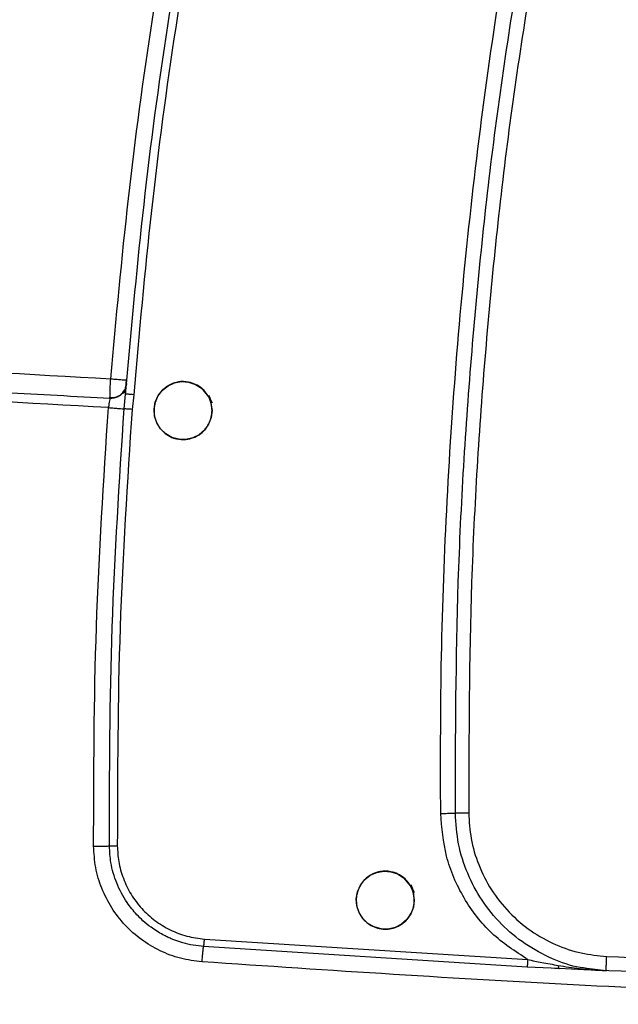
# Model space of a CAD drawing. Units: millimetres. Extents: x -10712 to -1555, y -12793 to -9350.
# Drawn here: x -8277 to -8215, y -11796 to -11694 of the extents above; entities that cross this region are included whole.
import ezdxf

# ---------------------------------------------------------------- set-up
doc = ezdxf.new("R2010")
doc.units = ezdxf.units.MM
doc.layers.add('Boilers', color=7, linetype='Continuous')

msp = doc.modelspace()

# ---------------------------------------------------------------- linework, layer by layer
at = {"layer": 'Boilers', "linetype": 'Continuous', "lineweight": 25}
for p, q in [((-8266.222, -11731.229), (-8266.187, -11731.231)), ((-8266.341, -11733.058), (-8266.303, -11732.682)), ((-8265.472, -11732.744), (-8265.642, -11734.265)), ((-8267.896, -11733.097), (-8267.906, -11733.041)), ((-8267.12, -11732.896), (-8267.132, -11732.963)), ((-8266.456, -11734.206), (-8266.341, -11733.058)), ((-8224.774, -11791.948), (-8258.235, -11789.823)), ((-8258.15, -11789.037), (-8224.714, -11791.16)), ((-8221.46, -11792.097), (-8224.774, -11791.948)), ((-8221.904, -11792.076), (-8221.505, -11792.05)), ((-8216.613, -11792.337), (-8218.583, -11792.075)), ((-8217.449, -11792.263), (-8216.613, -11792.337))]:
    msp.add_line(p, q, dxfattribs=at)
at = {"layer": 'Boilers', "linetype": 'Continuous', "lineweight": 25, "flags": 128}
for points in [[(-8257.369, -11734.387), (-8257.458, -11735.111), (-8257.726, -11735.801), (-8258.147, -11736.404), (-8258.703, -11736.88), (-8259.359, -11737.21), (-8260.074, -11737.372), (-8260.801, -11737.356), (-8261.513, -11737.157), (-8262.158, -11736.795), (-8262.685, -11736.292), (-8263.078, -11735.672), (-8263.309, -11734.972), (-8263.366, -11734.242), (-8263.237, -11733.517), (-8262.939, -11732.84), (-8262.49, -11732.265), (-8261.916, -11731.817), (-8261.239, -11731.519), (-8260.516, -11731.39), (-8259.787, -11731.446), (-8259.088, -11731.676), (-8258.468, -11732.067), (-8257.601, -11733.141), (-8257.403, -11733.527), (-8257.37, -11733.6), (-8257.369, -11733.603), (-8257.369, -11733.603), (-8257.369, -11733.603), (-8257.369, -11733.603), (-8257.369, -11733.603), (-8257.369, -11733.603), (-8257.369, -11733.602), (-8257.369, -11733.602), (-8257.369, -11733.602), (-8257.369, -11733.602), (-8257.369, -11733.602), (-8257.369, -11733.602), (-8257.369, -11733.602), (-8257.369, -11733.603), (-8257.369, -11733.603), (-8257.369, -11733.603), (-8257.369, -11733.603), (-8257.369, -11733.603), (-8257.369, -11733.602), (-8257.369, -11733.602), (-8257.369, -11733.602), (-8257.369, -11733.602), (-8257.369, -11733.602), (-8257.369, -11733.602), (-8257.369, -11733.602), (-8257.369, -11733.603), (-8257.369, -11733.603), (-8257.369, -11733.603), (-8257.369, -11733.603), (-8257.369, -11733.603), (-8257.369, -11733.602), (-8257.369, -11733.602), (-8257.369, -11733.602), (-8257.369, -11733.602), (-8257.369, -11733.602), (-8257.369, -11733.602), (-8257.369, -11733.602), (-8257.369, -11733.603), (-8257.369, -11733.603), (-8257.369, -11733.603), (-8257.369, -11733.603), (-8257.369, -11733.603), (-8257.369, -11733.603), (-8257.369, -11733.602), (-8257.369, -11733.602), (-8257.369, -11733.602), (-8257.369, -11733.602), (-8257.369, -11733.602), (-8257.369, -11733.602), (-8257.369, -11733.602), (-8257.369, -11733.602), (-8257.369, -11733.602), (-8257.369, -11733.602), (-8257.369, -11733.602), (-8257.369, -11733.602), (-8257.369, -11733.602), (-8257.369, -11733.602), (-8257.369, -11733.602), (-8257.369, -11733.602), (-8257.369, -11733.601), (-8257.369, -11733.601), (-8257.369, -11733.601), (-8257.369, -11733.601), (-8257.369, -11733.602), (-8257.369, -11733.602), (-8257.369, -11733.602), (-8257.369, -11733.602), (-8257.369, -11733.602), (-8257.369, -11733.602), (-8257.369, -11733.602), (-8257.369, -11733.602), (-8257.369, -11733.602), (-8257.369, -11733.601), (-8257.369, -11733.601), (-8257.369, -11733.601), (-8257.369, -11733.601), (-8257.369, -11733.601), (-8257.369, -11733.601), (-8257.369, -11733.602), (-8257.369, -11733.602), (-8257.369, -11733.602), (-8257.369, -11733.602), (-8257.369, -11733.602), (-8257.369, -11733.602), (-8257.369, -11733.602), (-8257.369, -11733.602), (-8257.383, -11733.569), (-8257.644, -11732.94), (-8257.687, -11732.837), (-8257.694, -11732.818), (-8257.695, -11732.818), (-8257.695, -11732.817), (-8257.695, -11732.817), (-8257.695, -11732.817), (-8257.695, -11732.817), (-8257.695, -11732.817), (-8257.695, -11732.818), (-8257.695, -11732.818), (-8257.695, -11732.818), (-8257.695, -11732.818), (-8257.695, -11732.818), (-8257.695, -11732.818), (-8257.695, -11732.818), (-8257.695, -11732.817), (-8257.695, -11732.817), (-8257.695, -11732.817), (-8257.695, -11732.817), (-8257.695, -11732.817), (-8257.695, -11732.817), (-8257.695, -11732.818), (-8257.695, -11732.818), (-8257.694, -11732.818), (-8257.694, -11732.818), (-8257.694, -11732.818), (-8257.694, -11732.818), (-8257.695, -11732.818), (-8257.695, -11732.818), (-8257.695, -11732.818), (-8257.695, -11732.817), (-8257.695, -11732.817), (-8257.695, -11732.817), (-8257.695, -11732.818), (-8257.695, -11732.818), (-8257.694, -11732.818), (-8257.694, -11732.818), (-8257.694, -11732.818), (-8257.694, -11732.818), (-8257.694, -11732.818), (-8257.695, -11732.818), (-8257.695, -11732.818), (-8257.695, -11732.818), (-8257.695, -11732.818), (-8257.695, -11732.818), (-8257.695, -11732.818), (-8257.695, -11732.818), (-8257.694, -11732.818), (-8257.694, -11732.818), (-8257.694, -11732.818), (-8257.694, -11732.818), (-8257.694, -11732.818), (-8257.695, -11732.818), (-8257.695, -11732.818), (-8257.695, -11732.818), (-8257.695, -11732.818), (-8257.695, -11732.818), (-8257.695, -11732.818), (-8257.695, -11732.818), (-8257.695, -11732.818), (-8257.694, -11732.819), (-8257.694, -11732.819), (-8257.694, -11732.819), (-8257.694, -11732.819), (-8257.694, -11732.819), (-8257.694, -11732.819), (-8257.695, -11732.818), (-8257.695, -11732.818), (-8257.695, -11732.818), (-8257.695, -11732.818), (-8257.695, -11732.818), (-8257.695, -11732.818), (-8257.695, -11732.818), (-8257.694, -11732.818), (-8257.694, -11732.819), (-8257.694, -11732.819), (-8257.694, -11732.819), (-8257.694, -11732.819), (-8257.694, -11732.819), (-8257.694, -11732.819), (-8257.694, -11732.819), (-8257.695, -11732.818), (-8257.695, -11732.818), (-8257.694, -11732.819), (-8257.694, -11732.819), (-8257.694, -11732.819), (-8257.691, -11732.827), (-8257.592, -11733.107), (-8257.369, -11734.387)], [(-8236.448, -11785.015), (-8236.537, -11785.739), (-8236.805, -11786.429), (-8237.226, -11787.031), (-8237.782, -11787.507), (-8238.438, -11787.838), (-8239.153, -11788), (-8239.88, -11787.984), (-8240.592, -11787.784), (-8241.237, -11787.423), (-8241.764, -11786.92), (-8242.157, -11786.3), (-8242.388, -11785.6), (-8242.445, -11784.87), (-8242.316, -11784.145), (-8242.018, -11783.468), (-8241.569, -11782.893), (-8240.995, -11782.445), (-8240.318, -11782.147), (-8239.595, -11782.018), (-8238.866, -11782.074), (-8238.167, -11782.304), (-8237.547, -11782.695), (-8236.68, -11783.769), (-8236.482, -11784.155), (-8236.449, -11784.228), (-8236.448, -11784.23), (-8236.448, -11784.231), (-8236.448, -11784.231), (-8236.448, -11784.231), (-8236.448, -11784.231), (-8236.448, -11784.231), (-8236.448, -11784.23), (-8236.448, -11784.23), (-8236.448, -11784.23), (-8236.448, -11784.23), (-8236.448, -11784.23), (-8236.448, -11784.23), (-8236.448, -11784.23), (-8236.448, -11784.231), (-8236.448, -11784.231), (-8236.448, -11784.231), (-8236.448, -11784.231), (-8236.448, -11784.231), (-8236.448, -11784.23), (-8236.448, -11784.23), (-8236.448, -11784.23), (-8236.448, -11784.23), (-8236.448, -11784.23), (-8236.448, -11784.23), (-8236.448, -11784.23), (-8236.448, -11784.231), (-8236.448, -11784.231), (-8236.448, -11784.231), (-8236.448, -11784.231), (-8236.448, -11784.231), (-8236.448, -11784.23), (-8236.448, -11784.23), (-8236.448, -11784.23), (-8236.448, -11784.23), (-8236.448, -11784.23), (-8236.448, -11784.23), (-8236.448, -11784.23), (-8236.448, -11784.231), (-8236.448, -11784.231), (-8236.448, -11784.231), (-8236.448, -11784.231), (-8236.448, -11784.231), (-8236.448, -11784.23), (-8236.448, -11784.23), (-8236.448, -11784.23), (-8236.448, -11784.23), (-8236.448, -11784.23), (-8236.448, -11784.23), (-8236.448, -11784.23), (-8236.448, -11784.23), (-8236.448, -11784.23), (-8236.448, -11784.23), (-8236.448, -11784.23), (-8236.448, -11784.23), (-8236.448, -11784.23), (-8236.448, -11784.23), (-8236.448, -11784.23), (-8236.448, -11784.23), (-8236.448, -11784.23), (-8236.449, -11784.229), (-8236.449, -11784.229), (-8236.449, -11784.229), (-8236.449, -11784.229), (-8236.448, -11784.229), (-8236.448, -11784.23), (-8236.448, -11784.23), (-8236.448, -11784.23), (-8236.448, -11784.23), (-8236.448, -11784.23), (-8236.448, -11784.23), (-8236.448, -11784.23), (-8236.448, -11784.23), (-8236.449, -11784.229), (-8236.449, -11784.229), (-8236.449, -11784.229), (-8236.449, -11784.229), (-8236.449, -11784.229), (-8236.449, -11784.229), (-8236.448, -11784.23), (-8236.448, -11784.23), (-8236.448, -11784.23), (-8236.448, -11784.23), (-8236.448, -11784.23), (-8236.448, -11784.23), (-8236.448, -11784.23), (-8236.448, -11784.23), (-8236.462, -11784.197), (-8236.723, -11783.568), (-8236.766, -11783.465), (-8236.773, -11783.446), (-8236.774, -11783.446), (-8236.774, -11783.445), (-8236.774, -11783.445), (-8236.774, -11783.445), (-8236.774, -11783.445), (-8236.774, -11783.445), (-8236.774, -11783.446), (-8236.774, -11783.446), (-8236.774, -11783.446), (-8236.774, -11783.446), (-8236.774, -11783.446), (-8236.774, -11783.446), (-8236.774, -11783.446), (-8236.774, -11783.446), (-8236.774, -11783.445), (-8236.774, -11783.445), (-8236.774, -11783.445), (-8236.774, -11783.445), (-8236.774, -11783.446), (-8236.774, -11783.446), (-8236.774, -11783.446), (-8236.773, -11783.446), (-8236.773, -11783.446), (-8236.773, -11783.446), (-8236.773, -11783.446), (-8236.774, -11783.446), (-8236.774, -11783.446), (-8236.774, -11783.446), (-8236.774, -11783.446), (-8236.774, -11783.446), (-8236.774, -11783.446), (-8236.774, -11783.446), (-8236.774, -11783.446), (-8236.773, -11783.446), (-8236.773, -11783.446), (-8236.773, -11783.446), (-8236.773, -11783.446), (-8236.773, -11783.446), (-8236.774, -11783.446), (-8236.774, -11783.446), (-8236.774, -11783.446), (-8236.774, -11783.446), (-8236.774, -11783.446), (-8236.774, -11783.446), (-8236.774, -11783.446), (-8236.773, -11783.446), (-8236.773, -11783.446), (-8236.773, -11783.446), (-8236.773, -11783.446), (-8236.773, -11783.446), (-8236.774, -11783.446), (-8236.774, -11783.446), (-8236.774, -11783.446), (-8236.774, -11783.446), (-8236.774, -11783.446), (-8236.774, -11783.446), (-8236.774, -11783.446), (-8236.774, -11783.446), (-8236.773, -11783.447), (-8236.773, -11783.447), (-8236.773, -11783.447), (-8236.773, -11783.447), (-8236.773, -11783.447), (-8236.773, -11783.447), (-8236.774, -11783.446), (-8236.774, -11783.446), (-8236.774, -11783.446), (-8236.774, -11783.446), (-8236.774, -11783.446), (-8236.774, -11783.446), (-8236.774, -11783.446), (-8236.773, -11783.446), (-8236.773, -11783.447), (-8236.773, -11783.447), (-8236.773, -11783.447), (-8236.773, -11783.447), (-8236.773, -11783.447), (-8236.773, -11783.447), (-8236.773, -11783.447), (-8236.774, -11783.446), (-8236.774, -11783.446), (-8236.773, -11783.447), (-8236.773, -11783.447), (-8236.773, -11783.447), (-8236.77, -11783.455), (-8236.671, -11783.735), (-8236.448, -11785.015)]]:
    msp.add_lwpolyline(points, dxfattribs=at)
at = {"layer": 'Boilers', "linetype": 'Continuous', "lineweight": 25}
for points, knots in [([(-8267.85, -11731.101), (-8267.28, -11724.886), (-8266.139, -11712.46), (-8263.656, -11693.9), (-8261.49, -11681.611), (-8260.406, -11675.464)], [0, 0, 0, 0, 0.33338708, 0.66658747, 1, 1, 1, 1]), ([(-8266.187, -11731.231), (-8265.633, -11725.18), (-8264.512, -11712.933), (-8262.053, -11694.425), (-8259.872, -11682.028), (-8258.769, -11675.757)], [0, 0, 0, 0, 0.32555922, 0.65889238, 1, 1, 1, 1]), ([(-8257.951, -11675.905), (-8259.055, -11682.184), (-8261.263, -11694.738), (-8263.772, -11713.7), (-8264.905, -11726.395), (-8265.472, -11732.744)], [0, 0, 0, 0, 0.3334202, 0.6666138, 1, 1, 1, 1]), ([(-8233.716, -11776.044), (-8233.725, -11770.956), (-8233.745, -11760.511), (-8233.17, -11744.662), (-8232.118, -11728.513), (-8230.534, -11712.342), (-8228.495, -11696.333), (-8226.721, -11685.759), (-8225.844, -11680.532)], [0, 0, 0, 0, 0.15904273, 0.3264941, 0.4956453, 0.66486514, 0.83433997, 1, 1, 1, 1]), ([(-8232.197, -11776.029), (-8232.175, -11768.053), (-8232.13, -11752.102), (-8230.631, -11728.216), (-8228.18, -11704.409), (-8225.597, -11688.669), (-8224.306, -11680.799)], [0, 0, 0, 0, 0.2500054, 0.5000092, 0.7500079, 1, 1, 1, 1]), ([(-8222.908, -11681.049), (-8224.202, -11688.896), (-8226.79, -11704.592), (-8229.248, -11728.333), (-8230.753, -11752.153), (-8230.798, -11768.061), (-8230.821, -11776.014)], [0, 0, 0, 0, 0.2499986, 0.5, 0.7499986, 1, 1, 1, 1]), ([(-8368.21, -11723.942), (-8351.502, -11725.387), (-8318.11, -11728.274), (-8284.596, -11730.159), (-8267.85, -11731.101)], [0, 0, 0, 0, 0.50033309, 1, 1, 1, 1]), ([(-8368.238, -11725.934), (-8367.896, -11725.965), (-8367.114, -11726.037), (-8365.794, -11726.156), (-8364.181, -11726.302), (-8362.275, -11726.473), (-8359.939, -11726.68), (-8357, -11726.938), (-8353.279, -11727.259), (-8348.713, -11727.646), (-8343.603, -11728.069), (-8336.594, -11728.634), (-8328.101, -11729.291), (-8316.683, -11730.129), (-8304.321, -11730.977), (-8291.245, -11731.801), (-8279.221, -11732.502), (-8271.553, -11732.905), (-8267.896, -11733.097)], [0, 0, 0, 0, 0.0102644, 0.0234529, 0.0395656, 0.0586025, 0.0805637, 0.1095594, 0.1466634, 0.192009, 0.2462948, 0.2996583, 0.4017942, 0.5003708, 0.6410606, 0.7712289, 0.8908752, 1, 1, 1, 1]), ([(-8268.085, -11734.086), (-8284.799, -11733.144), (-8318.25, -11731.258), (-8351.579, -11728.373), (-8368.255, -11726.929)], [0, 0, 0, 0, 0.4996699, 1, 1, 1, 1]), ([(-8267.906, -11733.041), (-8267.908, -11733.034), (-8267.916, -11732.999), (-8267.916, -11732.736), (-8267.906, -11732.311), (-8267.887, -11731.779), (-8267.864, -11731.358), (-8267.85, -11731.101)], [0, 0, 0, 0, 0.0624344, 0.3374142, 0.539206, 0.7187895, 1, 1, 1, 1]), ([(-8267.896, -11733.097), (-8267.787, -11733.096), (-8267.571, -11733.094), (-8267.17, -11732.987), (-8266.732, -11732.728), (-8266.421, -11732.327), (-8266.264, -11731.947), (-8266.234, -11731.735), (-8266.219, -11731.627)], [0, 0, 0, 0, 0.1327331, 0.2623467, 0.502184, 0.7392238, 0.8678395, 1, 1, 1, 1]), ([(-8267.85, -11731.101), (-8267.737, -11731.11), (-8267.512, -11731.128), (-8267.098, -11731.162), (-8266.648, -11731.197), (-8266.355, -11731.22), (-8266.234, -11731.228), (-8266.222, -11731.229), (-8266.222, -11731.229)], [0, 0, 0, 0, 0.1518094, 0.2998669, 0.5725611, 0.8452553, 0.9933128, 1, 1, 1, 1]), ([(-8266.414, -11732.544), (-8266.361, -11732.382), (-8266.271, -11732.105), (-8266.249, -11731.868), (-8266.241, -11731.77)], [0, 0, 0, 0, 0.58593706, 1, 1, 1, 1]), ([(-8266.217, -11731.6), (-8266.222, -11731.654), (-8266.233, -11731.761), (-8266.272, -11731.897), (-8266.323, -11732.01), (-8266.368, -11732.059), (-8266.391, -11732.084)], [0, 0, 0, 0, 0.2419783, 0.4885615, 0.7410394, 1, 1, 1, 1]), ([(-8266.303, -11732.682), (-8266.292, -11732.542), (-8266.269, -11732.252), (-8266.242, -11731.917), (-8266.223, -11731.676), (-8266.221, -11731.644), (-8266.219, -11731.627)], [0, 0, 0, 0, 0.2238194, 0.4651731, 0.7281309, 1, 1, 1, 1]), ([(-8266.274, -11731.895), (-8266.272, -11731.863), (-8266.267, -11731.798), (-8266.253, -11731.635), (-8266.238, -11731.442), (-8266.226, -11731.3), (-8266.22, -11731.229)], [0, 0, 0, 0, 0.250139, 0.4999276, 0.7500194, 1, 1, 1, 1]), ([(-8266.219, -11731.627), (-8266.219, -11731.625), (-8266.219, -11731.621), (-8266.216, -11731.586), (-8266.211, -11731.527), (-8266.204, -11731.436), (-8266.195, -11731.325), (-8266.19, -11731.262), (-8266.187, -11731.231)], [0, 0, 0, 0, 0.202144, 0.3104524, 0.4242816, 0.6971123, 0.851342, 1, 1, 1, 1]), ([(-8257.369, -11734.387), (-8257.384, -11734.617), (-8257.416, -11735.088), (-8257.675, -11735.771), (-8258.097, -11736.397), (-8258.653, -11736.884), (-8259.323, -11737.231), (-8260.126, -11737.423), (-8260.836, -11737.376), (-8261.307, -11737.24), (-8261.712, -11737.087), (-8262.224, -11736.789), (-8262.765, -11736.242), (-8263.13, -11735.626), (-8263.339, -11734.963), (-8263.395, -11734.263), (-8263.279, -11733.542), (-8262.982, -11732.849), (-8262.462, -11732.175), (-8261.731, -11731.659), (-8260.789, -11731.364), (-8259.877, -11731.379), (-8259.061, -11731.652), (-8258.441, -11732.053), (-8257.959, -11732.553), (-8257.647, -11733.094), (-8257.525, -11733.412), (-8257.471, -11733.612), (-8257.467, -11733.627), (-8257.466, -11733.628), (-8257.466, -11733.628), (-8257.467, -11733.626), (-8257.526, -11733.4), (-8257.616, -11733.172), (-8257.742, -11732.938), (-8257.762, -11732.901), (-8257.778, -11732.874), (-8257.781, -11732.869), (-8257.781, -11732.869), (-8257.781, -11732.869), (-8257.781, -11732.869), (-8257.781, -11732.869), (-8257.781, -11732.869), (-8257.78, -11732.872), (-8257.731, -11732.954), (-8257.579, -11733.248), (-8257.407, -11733.75), (-8257.381, -11734.182), (-8257.369, -11734.387)], [0, 0, 0, 0, 0.0337308, 0.0689146, 0.105553, 0.1436477, 0.1760414, 0.2154931, 0.2634349, 0.2783823, 0.2872517, 0.3269758, 0.3641893, 0.3988913, 0.4310813, 0.4654399, 0.5008394, 0.5372826, 0.574772, 0.6245236, 0.6658572, 0.7180337, 0.7552968, 0.7909601, 0.8250233, 0.8574863, 0.8781134, 0.8819007, 0.8819996, 0.8820155, 0.8820161, 0.8820223, 0.8822695, 0.9160221, 0.9178044, 0.9212934, 0.9222502, 0.9222749, 0.9222761, 0.9222784, 0.9222795, 0.9222802, 0.9222818, 0.922345, 0.9227354, 0.9367898, 0.9699815, 1, 1, 1, 1]), ([(-8268.007, -11733.049), (-8267.835, -11733.054), (-8267.501, -11733.064), (-8267.043, -11732.891), (-8266.658, -11732.619), (-8266.489, -11732.366), (-8266.403, -11732.236)], [0, 0, 0, 0, 0.2669413, 0.519964, 0.7536225, 1, 1, 1, 1]), ([(-8266.378, -11732.238), (-8266.458, -11732.37), (-8266.613, -11732.627), (-8266.982, -11732.912), (-8267.426, -11733.104), (-8267.758, -11733.11), (-8267.928, -11733.114)], [0, 0, 0, 0, 0.2459129, 0.4799268, 0.7332263, 1, 1, 1, 1]), ([(-8266.573, -11732.419), (-8266.542, -11732.396), (-8266.482, -11732.35), (-8266.401, -11732.241), (-8266.331, -11732.108), (-8266.296, -11732), (-8266.278, -11731.947)], [0, 0, 0, 0, 0.2585353, 0.5116273, 0.7587128, 1, 1, 1, 1]), ([(-8266.332, -11732.095), (-8266.347, -11732.143), (-8266.394, -11732.289), (-8266.49, -11732.475), (-8266.554, -11732.599)], [0, 0, 0, 0, 0.3334949, 1, 1, 1, 1]), ([(-8266.31, -11732.704), (-8266.306, -11732.643), (-8266.294, -11732.462), (-8266.286, -11732.249), (-8266.287, -11732.15), (-8266.288, -11732.102)], [0, 0, 0, 0, 0.2070805, 0.60946, 1, 1, 1, 1]), ([(-8265.472, -11732.744), (-8265.575, -11732.736), (-8265.734, -11732.724), (-8265.928, -11732.709), (-8266.062, -11732.699), (-8266.17, -11732.691), (-8266.275, -11732.683), (-8266.292, -11732.682), (-8266.303, -11732.682)], [0, 0, 0, 0, 0.238868, 0.3679813, 0.4999983, 0.6320156, 0.7611296, 1, 1, 1, 1]), ([(-8267.896, -11733.097), (-8267.907, -11733.111), (-8267.928, -11733.14), (-8267.98, -11733.367), (-8268.026, -11733.641), (-8268.061, -11733.891), (-8268.077, -11734.021), (-8268.085, -11734.086)], [0, 0, 0, 0, 0.2499709, 0.5000874, 0.7497783, 0.8749865, 1, 1, 1, 1]), ([(-8269.617, -11779.428), (-8269.599, -11771.863), (-8269.563, -11756.733), (-8268.578, -11741.635), (-8268.085, -11734.086)], [0, 0, 0, 0, 0.5000027, 1, 1, 1, 1]), ([(-8268.085, -11734.086), (-8267.887, -11734.101), (-8267.505, -11734.13), (-8267.013, -11734.166), (-8266.63, -11734.194), (-8266.516, -11734.202), (-8266.456, -11734.206)], [0, 0, 0, 0, 0.263755, 0.508886, 0.7433163, 1, 1, 1, 1]), ([(-8267.983, -11779.415), (-8267.965, -11771.872), (-8267.929, -11756.786), (-8266.947, -11741.733), (-8266.456, -11734.206)], [0, 0, 0, 0, 0.49999182, 1, 1, 1, 1]), ([(-8265.642, -11734.265), (-8266.132, -11741.78), (-8267.113, -11756.812), (-8267.148, -11771.876), (-8267.166, -11779.409)], [0, 0, 0, 0, 0.499952, 1, 1, 1, 1]), ([(-8265.642, -11734.265), (-8265.733, -11734.258), (-8265.92, -11734.244), (-8266.174, -11734.225), (-8266.371, -11734.211), (-8266.428, -11734.207), (-8266.456, -11734.206)], [0, 0, 0, 0, 0.242163, 0.5000168, 0.7578613, 1, 1, 1, 1]), ([(-8233.716, -11776.044), (-8233.558, -11776.043), (-8233.237, -11776.039), (-8232.792, -11776.034), (-8232.421, -11776.031), (-8232.27, -11776.03), (-8232.197, -11776.029)], [0, 0, 0, 0, 0.2466238, 0.5030839, 0.7578965, 1, 1, 1, 1]), ([(-8224.714, -11791.16), (-8226.007, -11790.317), (-8228.603, -11788.624), (-8231.456, -11784.863), (-8233.335, -11780.591), (-8233.591, -11777.532), (-8233.716, -11776.044)], [0, 0, 0, 0, 0.25019822, 0.50228308, 0.75801098, 1, 1, 1, 1]), ([(-8218.583, -11792.075), (-8218.823, -11792.046), (-8220.055, -11791.901), (-8222.255, -11791.104), (-8225.026, -11789.629), (-8227.498, -11787.56), (-8229.516, -11785.083), (-8231.01, -11782.266), (-8231.986, -11779.22), (-8232.127, -11777.093), (-8232.197, -11776.029)], [0, 0, 0, 0, 0.031802, 0.1631013, 0.3037282, 0.4433344, 0.5835631, 0.7209202, 0.8602718, 1, 1, 1, 1]), ([(-8230.821, -11776.014), (-8230.766, -11776.899), (-8230.653, -11778.719), (-8229.847, -11781.411), (-8228.533, -11784.003), (-8226.695, -11786.33), (-8224.438, -11788.254), (-8221.897, -11789.664), (-8219.236, -11790.57), (-8217.423, -11790.751), (-8216.541, -11790.839)], [0, 0, 0, 0, 0.117139, 0.2407654, 0.3691293, 0.5, 0.6308707, 0.7592346, 0.882861, 1, 1, 1, 1]), ([(-8269.617, -11779.428), (-8269.435, -11779.426), (-8269.059, -11779.423), (-8268.549, -11779.419), (-8268.153, -11779.416), (-8268.038, -11779.415), (-8267.983, -11779.415)], [0, 0, 0, 0, 0.2421213, 0.4999721, 0.7578382, 1, 1, 1, 1]), ([(-8258.404, -11791.397), (-8259.151, -11791.302), (-8260.644, -11791.113), (-8262.765, -11790.3), (-8264.708, -11789.141), (-8266.411, -11787.642), (-8267.797, -11785.842), (-8268.816, -11783.827), (-8269.483, -11781.666), (-8269.572, -11780.175), (-8269.617, -11779.428)], [0, 0, 0, 0, 0.1253051, 0.2502543, 0.3754685, 0.5009849, 0.6262654, 0.7517629, 0.8756761, 1, 1, 1, 1]), ([(-8267.983, -11779.415), (-8267.955, -11779.415), (-8267.898, -11779.414), (-8267.7, -11779.413), (-8267.445, -11779.411), (-8267.257, -11779.409), (-8267.166, -11779.409)], [0, 0, 0, 0, 0.2421501, 0.5000036, 0.7578552, 1, 1, 1, 1]), ([(-8258.235, -11789.823), (-8258.962, -11789.729), (-8259.832, -11789.617), (-8260.802, -11789.309), (-8261.208, -11789.164), (-8261.608, -11789.003), (-8261.87, -11788.884), (-8262.002, -11788.82), (-8262.013, -11788.815), (-8262.053, -11788.796), (-8262.2, -11788.724), (-8262.77, -11788.431), (-8263.59, -11787.912), (-8264.473, -11787.194), (-8265.325, -11786.358), (-8266.328, -11785.108), (-8267.286, -11783.3), (-8267.876, -11781.297), (-8267.95, -11779.992), (-8267.982, -11779.415)], [0, 0, 0, 0, 0.1400178, 0.167555, 0.1950898, 0.2226231, 0.2501554, 0.2502399, 0.2508498, 0.2524951, 0.2586378, 0.2823313, 0.3753, 0.4440578, 0.500196, 0.6038803, 0.7499903, 0.8895053, 1, 1, 1, 1]), ([(-8267.166, -11779.409), (-8267.136, -11779.949), (-8267.071, -11781.089), (-8266.588, -11782.789), (-8265.787, -11784.439), (-8264.675, -11785.92), (-8263.304, -11787.167), (-8261.72, -11788.129), (-8259.984, -11788.799), (-8258.762, -11788.958), (-8258.15, -11789.037)], [0, 0, 0, 0, 0.111835, 0.2361765, 0.3630953, 0.4901774, 0.6176361, 0.7450529, 0.8725621, 1, 1, 1, 1]), ([(-8236.448, -11785.015), (-8236.463, -11785.246), (-8236.495, -11785.717), (-8236.754, -11786.399), (-8237.177, -11787.025), (-8237.751, -11787.527), (-8238.426, -11787.868), (-8239.149, -11788.03), (-8239.89, -11788.013), (-8240.602, -11787.816), (-8241.244, -11787.455), (-8241.779, -11786.951), (-8242.178, -11786.33), (-8242.415, -11785.628), (-8242.476, -11784.887), (-8242.353, -11784.151), (-8242.052, -11783.464), (-8241.537, -11782.801), (-8240.815, -11782.29), (-8239.873, -11781.992), (-8238.959, -11782.007), (-8238.141, -11782.28), (-8237.521, -11782.68), (-8237.038, -11783.181), (-8236.726, -11783.722), (-8236.604, -11784.04), (-8236.55, -11784.24), (-8236.546, -11784.255), (-8236.545, -11784.256), (-8236.545, -11784.256), (-8236.546, -11784.254), (-8236.605, -11784.028), (-8236.695, -11783.8), (-8236.821, -11783.566), (-8236.841, -11783.529), (-8236.857, -11783.503), (-8236.86, -11783.497), (-8236.86, -11783.497), (-8236.86, -11783.497), (-8236.86, -11783.497), (-8236.86, -11783.497), (-8236.86, -11783.497), (-8236.859, -11783.5), (-8236.81, -11783.582), (-8236.658, -11783.876), (-8236.486, -11784.378), (-8236.46, -11784.81), (-8236.448, -11785.015)], [0, 0, 0, 0, 0.0337674, 0.0689627, 0.1055867, 0.1436401, 0.1795473, 0.2154569, 0.2513691, 0.2872839, 0.3227666, 0.3583756, 0.3941131, 0.429981, 0.4659816, 0.5021168, 0.5383885, 0.5747989, 0.6241001, 0.6655436, 0.7180517, 0.7552598, 0.7909036, 0.8249828, 0.8574969, 0.8781222, 0.8819092, 0.8820081, 0.882024, 0.8820245, 0.8820308, 0.8822779, 0.9160271, 0.9178094, 0.9212979, 0.9222545, 0.9222793, 0.9222804, 0.9222827, 0.9222839, 0.9222846, 0.9222862, 0.9223494, 0.9227397, 0.9367927, 0.9699824, 1, 1, 1, 1]), ([(-8258.404, -11791.397), (-8258.389, -11791.203), (-8258.36, -11790.831), (-8258.312, -11790.351), (-8258.268, -11789.978), (-8258.246, -11789.876), (-8258.235, -11789.823)], [0, 0, 0, 0, 0.2592035, 0.4981341, 0.7394067, 1, 1, 1, 1]), ([(-8258.235, -11789.823), (-8258.229, -11789.799), (-8258.219, -11789.75), (-8258.196, -11789.562), (-8258.172, -11789.314), (-8258.157, -11789.127), (-8258.15, -11789.037)], [0, 0, 0, 0, 0.2421395, 0.499987, 0.7578417, 1, 1, 1, 1]), ([(-8216.613, -11792.337), (-8216.612, -11792.315), (-8216.61, -11792.27), (-8216.593, -11791.923), (-8216.569, -11791.428), (-8216.55, -11791.035), (-8216.541, -11790.839)], [0, 0, 0, 0, 0.25, 0.5, 0.75, 1, 1, 1, 1]), ([(-8216.541, -11790.839), (-8203.697, -11791.367), (-8178.011, -11792.423), (-8139.448, -11792.819), (-8100.885, -11792.423), (-8075.199, -11791.367), (-8062.355, -11790.839)], [0, 0, 0, 0, 0.2499991, 0.5, 0.7499991, 1, 1, 1, 1]), ([(-8020.492, -11791.397), (-8033.693, -11792.278), (-8060.086, -11794.041), (-8099.759, -11795.449), (-8139.447, -11795.956), (-8179.135, -11795.449), (-8218.808, -11794.041), (-8245.202, -11792.279), (-8258.404, -11791.397)], [0, 0, 0, 0, 0.1667361, 0.3333679, 0.499996, 0.6666236, 0.8332581, 1, 1, 1, 1]), ([(-8224.714, -11791.16), (-8224.719, -11791.251), (-8224.729, -11791.438), (-8224.746, -11791.686), (-8224.763, -11791.874), (-8224.771, -11791.924), (-8224.774, -11791.948)], [0, 0, 0, 0, 0.2421455, 0.4999979, 0.7578515, 1, 1, 1, 1]), ([(-8224.714, -11791.16), (-8224.226, -11791.262), (-8223.176, -11791.481), (-8222.123, -11791.665), (-8221.558, -11791.764)], [0, 0, 0, 0, 0.4637486, 1, 1, 1, 1]), ([(-8221.558, -11791.764), (-8221.553, -11791.811), (-8221.544, -11791.907), (-8221.525, -11792.002), (-8221.51, -11792.033), (-8221.504, -11792.044)], [0, 0, 0, 0, 0.3852406, 0.781377, 1, 1, 1, 1]), ([(-8221.558, -11791.764), (-8220.826, -11791.886), (-8219.464, -11792.114), (-8218.086, -11792.216), (-8217.449, -11792.263)], [0, 0, 0, 0, 0.53776831, 1, 1, 1, 1]), ([(-8221.504, -11792.044), (-8221.5, -11792.055), (-8221.487, -11792.09), (-8221.471, -11792.095), (-8221.46, -11792.097)], [0, 0, 0, 0, 0.3154365, 1, 1, 1, 1]), ([(-8057.44, -11792.098), (-8071.107, -11792.695), (-8098.426, -11793.888), (-8139.45, -11794.336), (-8180.474, -11793.888), (-8207.793, -11792.695), (-8221.46, -11792.097)], [0, 0, 0, 0, 0.2501232, 0.500002, 0.7498765, 1, 1, 1, 1])]:
    msp.add_open_spline(points, degree=3, knots=knots, dxfattribs=at)
msp.add_open_spline([(-8230.821, -11776.014), (-8230.966, -11776.016), (-8231.257, -11776.019), (-8231.654, -11776.023), (-8231.99, -11776.027), (-8232.128, -11776.028), (-8232.197, -11776.029)], degree=3, dxfattribs=at)

doc.saveas('drawing.dxf')
